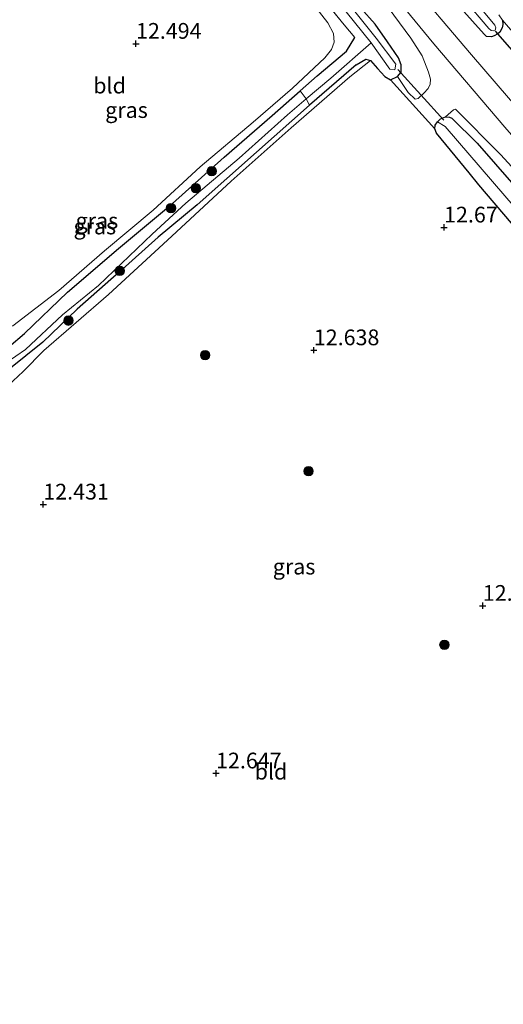
# Model space of a CAD drawing. Units: metres. Extents: x 199991 to 201834, y 399999 to 402610.
# Drawn here: x 201125 to 201202, y 400080 to 400237 of the extents above; entities that cross this region are included whole.
import ezdxf
from ezdxf.enums import TextEntityAlignment as Align

# ---------------------------------------------------------------- set-up
doc = ezdxf.new("R2010")
doc.units = ezdxf.units.M
doc.linetypes.add('IE-TERREINAFSCHEIDING', pattern=[10, 8, -2])
doc.layers.get('0').update_dxf_attribs({"lineweight": 25})
for name, color, linetype, lineweight in [('B-ME-GR-BOMENSTRUIKEN-GV-B6', 93, 'Continuous', 18), ('B-ME-GR-BOOM-S-B1', 93, 'Continuous', 18), ('B-ME-GW-HOOGTEPUNT-S-B1', 10, 'Continuous', 25), ('B-ME-GW-INSTEEKWATERGANG-L-B1', 10, 'Continuous', 25), ('B-ME-IE-GRASLAND-GV-B6', 93, 'Continuous', 18), ('B-ME-IE-GRONDWERKLIJN-GROND_INGERICHT-GV-B6', 253, 'Continuous', 18), ('B-ME-IE-HULPGEOMETRIE-L-B1', 53, 'Continuous', 18), ('B-ME-IE-TERREINAFSCHEIDING-DOORGANG-L-B1', 8, 'IE-TERREINAFSCHEIDING-KUNSTMATIG-OPEN', 18), ('B-ME-IE-TERREINAFSCHEIDING-RASTERHEKWERK-L-B1', 8, 'IE-TERREINAFSCHEIDING', 18), ('B-ME-KW-DUIKER-L-B1', 10, 'Continuous', 25), ('B-ME-OG-WATER-GV-B6', 153, 'Continuous', 18), ('B-ME-VH-VERH_SOORT-BITUMEN-GV-B6', 8, 'IE-TERREINAFSCHEIDING-NATUURLIJK-HOUTWAL', 18)]:
    doc.layers.add(name, color=color, linetype=linetype, lineweight=lineweight)
doc.styles.add('NLCS-ISO', font='NLCS-ISO.TTF')
doc.linetypes.add('IE-TERREINAFSCHEIDING-KUNSTMATIG-OPEN', pattern='A,7,-1.5,[67,NLCS.SHX,S=0.75,R=0,X=0,Y=0],-1.5', length=10)
doc.linetypes.add('IE-TERREINAFSCHEIDING-NATUURLIJK-HOUTWAL', pattern='A,7,-1.5,[67,NLCS.SHX,S=0.75,R=45,X=0,Y=0],-1.5,7,-1.5,[70,NLCS.SHX,S=0.75,R=0,X=0,Y=0],-1.5', length=20)

# ---------------------------------------------------------------- blocks, each defined once
blk = doc.blocks.new('boom')
blk.add_hatch(color=256).paths.add_polyline_path([(-0.75, 0, 1), (0.75, 0, 1)])
blk.add_circle((0, 0), 0.75)
blk = doc.blocks.new('hoogtepunt')
for p, q in [((-0.5, 0), (0.5, 0)), ((0, 0.5), (0, -0.5))]:
    blk.add_line(p, q)

msp = doc.modelspace()

# ---------------------------------------------------------------- linework, layer by layer
at = {"layer": 'B-ME-GR-BOMENSTRUIKEN-GV-B6'}
for points in [[(201184.901, 400227.588, 12.773), (201185.436, 400228.306, 12.842), (201185.443, 400229.479, 12.86), (201185.028, 400230.541, 12.899), (201183.274, 400233.116, 12.941), (201181.341, 400235.893, 12.974), (201176.761, 400241.054, 13.013), (201157.624, 400265.242, 13.257), (201159.566, 400266.609, 13.354), (201168.77, 400256.016, 13.279), (201183.398, 400238.565, 13.285), (201187.009, 400233.718, 13.298), (201188.78, 400230.894, 13.342), (201189.801, 400228.287, 13.263), (201190.141, 400227.154, 13.191), (201190.054, 400226.378, 13.131), (201189.732, 400225.671, 13.05), (201189.087, 400224.939, 13.012), (201188.154, 400224.128, 13.006), (201187.675, 400223.997, 12.993), (201186.593, 400225.051, 12.971), (201184.901, 400227.588, 12.773)], [(201184.901, 400227.588, 12.773), (201183.775, 400227.063, 12.734), (201182.872, 400227.623, 12.614), (201181.688, 400228.858, 12.614), (201180.585, 400230.165, 12.614), (201179.843, 400230.34, 12.614), (201178.328, 400229.481, 12.569), (201170.911, 400223.061, 12.739), (201170.401, 400224.045, 12.182), (201174.305, 400227.357, 12.195), (201180.683, 400232.939, 12.009), (201183.662, 400228.793, 12.198), (201184.443, 400228.67, 12.198), (201184.624, 400229.576, 12.198), (201181.479, 400233.69, 12.198), (201156.783, 400264.65, 12.201), (201157.624, 400265.242, 13.257), (201176.761, 400241.054, 13.013), (201181.341, 400235.893, 12.974), (201183.274, 400233.116, 12.941), (201185.028, 400230.541, 12.899), (201185.443, 400229.479, 12.86), (201185.436, 400228.306, 12.842), (201184.901, 400227.588, 12.773)], [(201180.683, 400232.939, 12.009), (201174.305, 400227.357, 12.195), (201170.401, 400224.045, 12.182), (201169.42, 400225.319, 12.767), (201172.113, 400227.7, 12.794), (201176.771, 400231.637, 12.709), (201178.102, 400233.789, 12.645), (201176.43, 400235.815, 12.69), (201168.026, 400246.079, 12.699), (201156.669, 400260.04, 12.702), (201154.725, 400262.43, 12.702), (201155.755, 400263.927, 12.201), (201180.683, 400232.939, 12.009)], [(201206.242, 400207.026, 13.172), (201197.509, 400217.025, 13.141), (201193.5, 400220.991, 13.091), (201193.117, 400221.148, 13.086), (201192.499, 400221.185, 13.065), (201193.786, 400222.332, 13.207), (201194.085, 400222.401, 13.214), (201201.236, 400215.227, 13.267), (201211.291, 400204.248, 13.311)], [(201205.533, 400204.467, 12.396), (201192.457, 400219.633, 12.37), (201191.208, 400220.38, 12.978), (201191.731, 400220.875, 13.01), (201192.499, 400221.185, 13.065), (201193.117, 400221.148, 13.086), (201193.5, 400220.991, 13.091), (201197.509, 400217.025, 13.141), (201206.242, 400207.026, 13.172)], [(201202.988, 400204.292, 12.879), (201197.816, 400210.369, 12.938), (201196.27, 400212.283, 12.926), (201191.09, 400218.584, 12.892), (201190.808, 400219.308, 12.897), (201190.852, 400219.868, 12.92), (201191.208, 400220.38, 12.978), (201192.457, 400219.633, 12.37)], [(201192.457, 400219.633, 12.37), (201205.533, 400204.467, 12.396)]]:
    msp.add_polyline3d(points, dxfattribs=at)
at = {"layer": 'B-ME-GW-INSTEEKWATERGANG-L-B1'}
msp.add_line((201197.816, 400210.369, 12.938), (201196.27, 400212.283, 12.926), dxfattribs=at)
for points in [[(201201.576, 400236.57, 13.283), (201201.598, 400235.839, 13.273), (201201.519, 400235.351, 13.247), (201201.132, 400234.627, 13.242), (201200.788, 400234.398, 13.244), (201200.222, 400234.082, 13.252), (201199.799, 400233.924, 13.247), (201199.025, 400233.967, 13.249), (201198.63, 400234.325, 13.257), (201194.923, 400238.439, 13.275), (201187.687, 400247.003, 13.495), (201179.691, 400256.613, 13.51), (201172.476, 400265.844, 13.547), (201167.924, 400272.49, 13.436)], [(201178.328, 400229.481, 12.569), (201179.843, 400230.34, 12.614), (201180.585, 400230.165, 12.614), (201181.688, 400228.858, 12.614), (201182.872, 400227.623, 12.614), (201183.775, 400227.063, 12.734), (201184.901, 400227.588, 12.773), (201185.436, 400228.306, 12.842), (201185.443, 400229.479, 12.86), (201185.028, 400230.541, 12.899), (201183.274, 400233.116, 12.941), (201181.341, 400235.893, 12.974), (201176.761, 400241.054, 13.013), (201157.624, 400265.242, 13.257)], [(201104.789, 400227.416, 12.696), (201105.587, 400225.698, 12.697), (201110.779, 400214.522, 12.706), (201118.108, 400199.973, 12.759), (201121.176, 400191.188, 12.765), (201122.223, 400184.98, 12.674), (201122.649, 400184.51, 12.606), (201123.154, 400184.658, 12.622), (201125.635, 400186.766, 12.597), (201132.469, 400193.325, 12.63), (201140.582, 400200.286, 12.721), (201149.157, 400207.403, 12.703), (201157.375, 400214.772, 12.803), (201164.992, 400221.402, 12.79), (201169.42, 400225.319, 12.767), (201172.113, 400227.7, 12.794), (201176.771, 400231.637, 12.709), (201178.102, 400233.789, 12.645)], [(201178.328, 400229.481, 12.569), (201170.911, 400223.061, 12.739), (201162.493, 400215.595, 12.723), (201153.074, 400207.198, 12.619), (201146.849, 400202.102, 12.713), (201140.66, 400196.501, 12.723), (201134.035, 400190.647, 12.696), (201128.551, 400185.403, 12.616), (201123.153, 400181.047, 12.6), (201122.396, 400180.768, 12.588), (201121.717, 400180.881, 12.538), (201121.133, 400181.586, 12.531), (201120.357, 400183.598, 12.572), (201119.127, 400191.269, 12.726), (201118.735, 400192.366, 12.723), (201116.722, 400197.363, 12.836), (201110.822, 400209.091, 12.801), (201102.713, 400225.96, 12.689)], [(201196.27, 400212.283, 12.926), (201191.09, 400218.584, 12.892), (201190.808, 400219.308, 12.897), (201190.852, 400219.868, 12.92), (201191.208, 400220.38, 12.978), (201191.731, 400220.875, 13.01), (201192.499, 400221.185, 13.065), (201193.117, 400221.148, 13.086), (201193.5, 400220.991, 13.091), (201197.509, 400217.025, 13.141), (201206.242, 400207.026, 13.172)], [(201210.668, 400195.242, 13.042), (201202.988, 400204.292, 12.879), (201197.816, 400210.369, 12.938)]]:
    msp.add_polyline3d(points, dxfattribs=at)
at = {"layer": 'B-ME-IE-GRASLAND-GV-B6'}
for points in [[(201168.026, 400246.079, 12.699), (201176.43, 400235.815, 12.69), (201178.102, 400233.789, 12.645)], [(201180.252, 400245.421, 13.595), (201190.629, 400232.789, 13.592), (201201.94, 400219.544, 13.613), (201213.923, 400205.756, 13.659), (201225.399, 400192.497, 13.739), (201235.546, 400180.95, 13.662), (201247.386, 400167.191, 13.631), (201259.369, 400153.218, 13.615), (201271.574, 400138.867, 13.523), (201282.828, 400125.614, 13.5), (201292.969, 400113.475, 13.476), (201295.14, 400110.406, 13.464), (201296.94, 400107.523, 13.446)], [(201309.848, 400080.076, 13.283), (201308.66, 400085.686, 13.307), (201307.589, 400091.743, 13.307), (201305.162, 400099.778, 13.401), (201303.545, 400103.589, 13.457), (201302.196, 400106.127, 13.513), (201298.378, 400112.073, 13.516), (201295.857, 400115.528, 13.552), (201281.775, 400132.184, 13.544), (201267.071, 400149.447, 13.554), (201256.087, 400162.435, 13.573), (201253.153, 400165.904, 13.578), (201251.376, 400167.913, 13.593), (201242.206, 400178.278, 13.67), (201231.137, 400191.159, 13.698), (201218.204, 400205.953, 13.701), (201207.407, 400218.52, 13.67), (201200.542, 400226.486, 13.577), (201196.631, 400231.026, 13.616), (201186.112, 400243.484, 13.593)], [(201123.779, 400188.017, 12.596), (201131.112, 400193.625, 12.6), (201138.358, 400199.928, 12.534), (201146.056, 400206.344, 12.568), (201153.562, 400213.273, 12.578), (201161.955, 400220.341, 12.584), (201168.211, 400225.757, 12.665), (201173.328, 400230.565, 12.741), (201174.388, 400231.912, 12.703), (201174.822, 400233.068, 12.647), (201174.734, 400234.441, 12.659), (201173.804, 400236.118, 12.687), (201169.622, 400241.54, 12.766)], [(201195.416, 400239.951, 12.424), (201199.357, 400235.209, 12.401), (201199.767, 400234.922, 12.408), (201200.125, 400234.85, 12.411), (201200.377, 400234.987, 12.413), (201200.484, 400235.338, 12.426), (201200.362, 400235.755, 12.413), (201196.198, 400240.783, 12.395)], [(201211.291, 400204.248, 13.311), (201201.236, 400215.227, 13.267), (201194.085, 400222.401, 13.214), (201193.786, 400222.332, 13.207), (201192.499, 400221.185, 13.065), (201191.731, 400220.875, 13.01), (201191.208, 400220.38, 12.978), (201190.852, 400219.868, 12.92), (201190.808, 400219.308, 12.897), (201183.775, 400227.063, 12.734), (201184.901, 400227.588, 12.773), (201186.593, 400225.051, 12.971), (201187.675, 400223.997, 12.993), (201188.154, 400224.128, 13.006), (201189.087, 400224.939, 13.012), (201189.732, 400225.671, 13.05), (201190.054, 400226.378, 13.131), (201190.141, 400227.154, 13.191), (201189.801, 400228.287, 13.263), (201188.78, 400230.894, 13.342), (201187.009, 400233.718, 13.298), (201183.398, 400238.565, 13.285)], [(201200.959, 400237.401, 13.309), (201201.576, 400236.57, 13.283), (201201.598, 400235.839, 13.273), (201201.519, 400235.351, 13.247), (201201.132, 400234.627, 13.242), (201200.788, 400234.398, 13.244), (201200.222, 400234.082, 13.252), (201199.799, 400233.924, 13.247), (201199.025, 400233.967, 13.249), (201198.63, 400234.325, 13.257), (201194.923, 400238.439, 13.275)], [(201194.923, 400238.439, 13.275), (201198.63, 400234.325, 13.257), (201199.025, 400233.967, 13.249), (201199.799, 400233.924, 13.247), (201200.222, 400234.082, 13.252), (201200.788, 400234.398, 13.244), (201201.132, 400234.627, 13.242), (201201.519, 400235.351, 13.247), (201201.598, 400235.839, 13.273), (201201.576, 400236.57, 13.283), (201206.627, 400230.594, 13.215)], [(201178.102, 400233.789, 12.645), (201176.771, 400231.637, 12.709), (201172.113, 400227.7, 12.794), (201169.42, 400225.319, 12.767), (201164.992, 400221.402, 12.79), (201157.375, 400214.772, 12.803), (201149.157, 400207.403, 12.703), (201140.582, 400200.286, 12.721), (201132.469, 400193.325, 12.63), (201125.635, 400186.766, 12.597), (201123.154, 400184.658, 12.622)], [(201180.585, 400230.165, 12.614), (201177.335, 400227.524, 12.746), (201168.018, 400219.462, 12.689), (201158.475, 400210.948, 12.668), (201148.359, 400201.599, 12.652), (201138.999, 400192.981, 12.696), (201128.726, 400184.093, 12.646), (201125.419, 400180.759, 12.533), (201119.841, 400175.54, 12.573)], [(201123.153, 400181.047, 12.6), (201128.551, 400185.403, 12.616), (201134.035, 400190.647, 12.696), (201140.66, 400196.501, 12.723), (201146.849, 400202.102, 12.713), (201153.074, 400207.198, 12.619), (201162.493, 400215.595, 12.723), (201170.911, 400223.061, 12.739), (201178.328, 400229.481, 12.569), (201179.843, 400230.34, 12.614), (201180.585, 400230.165, 12.614)], [(201123.154, 400184.658, 12.622), (201125.635, 400186.766, 12.597), (201132.469, 400193.325, 12.63), (201140.582, 400200.286, 12.721), (201149.157, 400207.403, 12.703), (201157.375, 400214.772, 12.803), (201164.992, 400221.402, 12.79), (201169.42, 400225.319, 12.767), (201170.401, 400224.045, 12.182), (201167.436, 400221.529, 12.173), (201159.741, 400214.621, 12.195), (201151.27, 400207.46, 12.248), (201145.925, 400202.573, 12.264), (201137.412, 400194.403, 12.292), (201131.683, 400189.751, 12.295), (201125.781, 400184.228, 12.264), (201122.76, 400182.137, 12.292)], [(201122.76, 400182.137, 12.292), (201125.781, 400184.228, 12.264), (201131.683, 400189.751, 12.295), (201137.412, 400194.403, 12.292), (201145.925, 400202.573, 12.264), (201151.27, 400207.46, 12.248), (201159.741, 400214.621, 12.195), (201167.436, 400221.529, 12.173), (201170.401, 400224.045, 12.182)], [(201170.401, 400224.045, 12.182), (201170.911, 400223.061, 12.739), (201162.493, 400215.595, 12.723), (201153.074, 400207.198, 12.619), (201146.849, 400202.102, 12.713), (201140.66, 400196.501, 12.723), (201134.035, 400190.647, 12.696), (201128.551, 400185.403, 12.616), (201123.153, 400181.047, 12.6)]]:
    msp.add_polyline3d(points, dxfattribs=at)
at = {"layer": 'B-ME-IE-GRONDWERKLIJN-GROND_INGERICHT-GV-B6'}
for points in [[(201169.622, 400241.54, 12.766), (201173.804, 400236.118, 12.687), (201174.734, 400234.441, 12.659), (201174.822, 400233.068, 12.647), (201174.388, 400231.912, 12.703), (201173.328, 400230.565, 12.741), (201168.211, 400225.757, 12.665), (201161.955, 400220.341, 12.584), (201153.562, 400213.273, 12.578), (201146.056, 400206.344, 12.568), (201138.358, 400199.928, 12.534), (201131.112, 400193.625, 12.6), (201123.779, 400188.017, 12.596), (201123.388, 400187.869, 12.596), (201123.136, 400187.851, 12.618), (201122.283, 400190.936, 12.622), (201120.613, 400195.811, 12.65), (201117.874, 400201.894, 12.687), (201111.595, 400214.806, 12.7), (201106.716, 400225.111, 12.65), (201105.587, 400225.698, 12.697), (201104.789, 400227.416, 12.696), (201154.725, 400262.43, 12.702)], [(201206.627, 400230.594, 13.215), (201201.576, 400236.57, 13.283), (201200.959, 400237.401, 13.309)], [(201119.841, 400175.54, 12.573), (201125.419, 400180.759, 12.533), (201128.726, 400184.093, 12.646), (201138.999, 400192.981, 12.696), (201148.359, 400201.599, 12.652), (201158.475, 400210.948, 12.668), (201168.018, 400219.462, 12.689), (201177.335, 400227.524, 12.746), (201180.585, 400230.165, 12.614), (201181.688, 400228.858, 12.614), (201182.872, 400227.623, 12.614), (201183.775, 400227.063, 12.734)], [(201183.775, 400227.063, 12.734), (201190.808, 400219.308, 12.897), (201191.09, 400218.584, 12.892), (201196.27, 400212.283, 12.926), (201197.816, 400210.369, 12.938), (201202.988, 400204.292, 12.879)]]:
    msp.add_polyline3d(points, dxfattribs=at)
at = {"layer": 'B-ME-IE-HULPGEOMETRIE-L-B1'}
msp.add_line((201192.457, 400219.633, 12.37), (201191.208, 400220.38, 12.978), dxfattribs=at)
at = {"layer": 'B-ME-IE-TERREINAFSCHEIDING-DOORGANG-L-B1'}
msp.add_line((201201.576, 400236.57, 13.283), (201206.627, 400230.594, 13.215), dxfattribs=at)
at = {"layer": 'B-ME-IE-TERREINAFSCHEIDING-RASTERHEKWERK-L-B1'}
for points in [[(201169.929, 400273.9, 13.841), (201179.317, 400261.365, 13.787), (201187.879, 400251.698, 13.678), (201194.605, 400244.497, 13.338), (201200.959, 400237.401, 13.309), (201201.576, 400236.57, 13.283)], [(201154.725, 400262.43, 12.702), (201156.669, 400260.04, 12.702), (201168.026, 400246.079, 12.699), (201176.43, 400235.815, 12.69), (201178.102, 400233.789, 12.645)]]:
    msp.add_polyline3d(points, dxfattribs=at)
at = {"layer": 'B-ME-KW-DUIKER-L-B1'}
for p, q in [((201200.371, 400234.789, 12.641), (201204.964, 400229.626, 12.439)), ((201184.92, 400228.695, 12.468), (201192.22, 400220.647, 12.579))]:
    msp.add_line(p, q, dxfattribs=at)
at = {"layer": 'B-ME-OG-WATER-GV-B6'}
for points in [[(201168.579, 400272.947, 13.222), (201169.135, 400273.331, 13.275), (201179.264, 400259.966, 13.19), (201190.369, 400247.19, 12.98), (201192.078, 400245.468, 12.592), (201196.198, 400240.783, 12.395), (201200.362, 400235.755, 12.413), (201200.484, 400235.338, 12.426), (201200.377, 400234.987, 12.413), (201200.125, 400234.85, 12.411), (201199.767, 400234.922, 12.408), (201199.357, 400235.209, 12.401), (201195.416, 400239.951, 12.424), (201192.301, 400243.782, 12.558), (201190.442, 400245.776, 13.032), (201184.268, 400252.792, 13.156), (201177.197, 400261.199, 13.13), (201168.579, 400272.947, 13.222)], [(201155.755, 400263.927, 12.201), (201156.783, 400264.65, 12.201), (201181.479, 400233.69, 12.198), (201184.624, 400229.576, 12.198), (201184.443, 400228.67, 12.198), (201183.662, 400228.793, 12.198), (201180.683, 400232.939, 12.009), (201155.755, 400263.927, 12.201)]]:
    msp.add_polyline3d(points, dxfattribs=at)
at = {"layer": 'B-ME-VH-VERH_SOORT-BITUMEN-GV-B6'}
for points in [[(201305.084, 400079.26, 13.301), (201304.924, 400083.1, 13.273), (201303.995, 400089.747, 13.273), (201303.112, 400093.832, 13.279), (201301.573, 400097.943, 13.288), (201299.149, 400103.246, 13.355), (201296.94, 400107.523, 13.446), (201295.14, 400110.406, 13.464), (201292.969, 400113.475, 13.476), (201282.828, 400125.614, 13.5), (201271.574, 400138.867, 13.523), (201259.369, 400153.218, 13.615), (201247.386, 400167.191, 13.631), (201235.546, 400180.95, 13.662), (201225.399, 400192.497, 13.739), (201213.923, 400205.756, 13.659), (201201.94, 400219.544, 13.613), (201190.629, 400232.789, 13.592), (201180.252, 400245.421, 13.595)], [(201305.084, 400079.26, 13.301), (201304.924, 400083.1, 13.273), (201303.995, 400089.747, 13.273), (201303.112, 400093.832, 13.279), (201301.573, 400097.943, 13.288), (201299.149, 400103.246, 13.355), (201296.94, 400107.523, 13.446), (201295.14, 400110.406, 13.464), (201292.969, 400113.475, 13.476), (201282.828, 400125.614, 13.5), (201271.574, 400138.867, 13.523), (201259.369, 400153.218, 13.615), (201247.386, 400167.191, 13.631), (201235.546, 400180.95, 13.662), (201225.399, 400192.497, 13.739), (201213.923, 400205.756, 13.659), (201201.94, 400219.544, 13.613), (201190.629, 400232.789, 13.592), (201180.252, 400245.421, 13.595)], [(201186.112, 400243.484, 13.593), (201196.631, 400231.026, 13.616), (201200.542, 400226.486, 13.577), (201207.407, 400218.52, 13.67), (201218.204, 400205.953, 13.701), (201231.137, 400191.159, 13.698), (201242.206, 400178.278, 13.67), (201251.376, 400167.913, 13.593), (201253.153, 400165.904, 13.578), (201256.087, 400162.435, 13.573), (201267.071, 400149.447, 13.554), (201281.775, 400132.184, 13.544), (201295.857, 400115.528, 13.552), (201298.378, 400112.073, 13.516), (201302.196, 400106.127, 13.513), (201303.545, 400103.589, 13.457), (201305.162, 400099.778, 13.401), (201307.589, 400091.743, 13.307), (201308.66, 400085.686, 13.307), (201309.848, 400080.076, 13.283)], [(201186.112, 400243.484, 13.593), (201196.631, 400231.026, 13.616), (201200.542, 400226.486, 13.577), (201207.407, 400218.52, 13.67), (201218.204, 400205.953, 13.701), (201231.137, 400191.159, 13.698), (201242.206, 400178.278, 13.67), (201251.376, 400167.913, 13.593), (201253.153, 400165.904, 13.578), (201256.087, 400162.435, 13.573), (201267.071, 400149.447, 13.554), (201281.775, 400132.184, 13.544), (201295.857, 400115.528, 13.552), (201298.378, 400112.073, 13.516), (201302.196, 400106.127, 13.513), (201303.545, 400103.589, 13.457), (201305.162, 400099.778, 13.401), (201307.589, 400091.743, 13.307), (201308.66, 400085.686, 13.307), (201309.848, 400080.076, 13.283)]]:
    msp.add_polyline3d(points, dxfattribs=at)

# ---------------------------------------------------------------- block references
at = {"layer": 'B-ME-GR-BOOM-S-B1', "rotation": 90}
for p in [(201155.377, 400212.548, 12.736), (201152.845, 400209.875, 12.64), (201148.91, 400206.699, 12.635), (201140.767, 400196.719, 12.681), (201132.618, 400188.816, 12.7), (201154.335, 400183.343, 12.497), (201170.75, 400164.897, 12.584), (201192.325, 400137.331, 12.899)]:
    msp.add_blockref('boom', p, dxfattribs=at)
at = {"layer": 'B-ME-GW-HOOGTEPUNT-S-B1', "rotation": 90}
for p in [(201143.352, 400232.817, 12.494), (201143.352, 400232.817, 12.494), (201192.275, 400203.63, 12.67), (201192.275, 400203.63, 12.67), (201171.591, 400184.128, 12.638), (201171.591, 400184.128, 12.638), (201128.633, 400159.622, 12.431), (201128.633, 400159.622, 12.431), (201198.425, 400143.526, 12.701), (201198.425, 400143.526, 12.701), (201156.067, 400116.904, 12.647), (201156.067, 400116.904, 12.647)]:
    msp.add_blockref('hoogtepunt', p, dxfattribs=at)

# ---------------------------------------------------------------- texts
at = {"layer": 'B-ME-GW-HOOGTEPUNT-S-B1', "ltscale": 0.2, "style": 'NLCS-ISO'}
for s, p in [('12.494', (201143.352, 400232.817, 12.494)), ('12.494', (201143.352, 400232.817, 12.494)), ('12.67', (201192.275, 400203.63, 12.67)), ('12.67', (201192.275, 400203.63, 12.67)), ('12.638', (201171.591, 400184.128, 12.638)), ('12.638', (201171.591, 400184.128, 12.638)), ('12.431', (201128.633, 400159.622, 12.431)), ('12.431', (201128.633, 400159.622, 12.431)), ('12.701', (201198.425, 400143.526, 12.701)), ('12.701', (201198.425, 400143.526, 12.701)), ('12.647', (201156.067, 400116.904, 12.647)), ('12.647', (201156.067, 400116.904, 12.647))]:
    msp.add_text(s, height=2.5, dxfattribs=at).set_placement(p, align=Align.BOTTOM_LEFT)
at = {"layer": 'B-ME-IE-GRASLAND-GV-B6', "ltscale": 0.2, "style": 'NLCS-ISO'}
for p in [(201141.8445, 400222.275), (201137.148, 400204.7025), (201136.812, 400203.7785), (201168.456, 400149.743)]:
    msp.add_text('gras', height=2.5, dxfattribs=at).set_placement(p, align=Align.MIDDLE_CENTER)
at = {"layer": 'B-ME-IE-GRONDWERKLIJN-GROND_INGERICHT-GV-B6', "ltscale": 0.2, "style": 'NLCS-ISO'}
for p in [(201139.1562, 400226.1552), (201164.7892, 400117.1621)]:
    msp.add_text('bld', height=2.5, dxfattribs=at).set_placement(p, align=Align.MIDDLE_CENTER)

doc.saveas('drawing.dxf')
